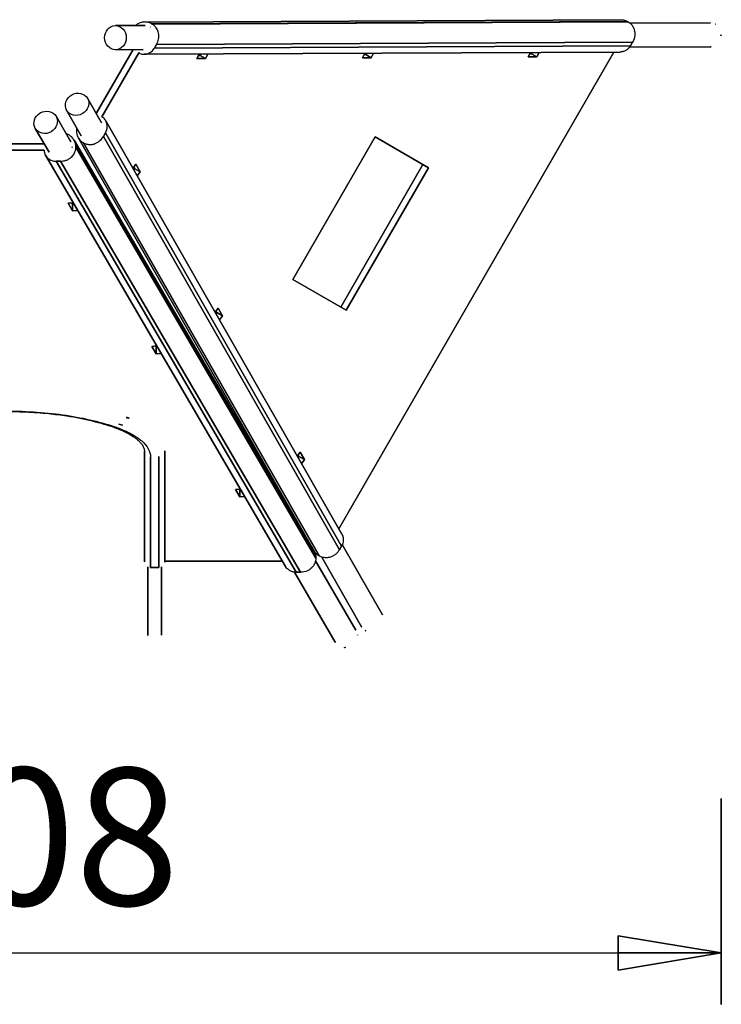
# Model space of a CAD drawing. Units: inches. Extents: x 91 to 118.4, y 123.2 to 173.1.
# Drawn here: x 102.3 to 112.6, y 123.2 to 137.6 of the extents above; entities that cross this region are included whole.
import ezdxf

# ---------------------------------------------------------------- set-up
doc = ezdxf.new("R2010")
doc.units = ezdxf.units.IN
doc.header["$MEASUREMENT"] = 0
doc.layers.add('Ebene 1', color=7, linetype='Continuous')

# ---------------------------------------------------------------- blocks, each defined once
blk = doc.blocks.new('block 2')
at = {"layer": 'Ebene 1', "true_color": 0x662382}
h = blk.add_hatch(color=197, dxfattribs=at)
edge = h.paths.add_edge_path()
edge.add_spline(control_points=[(112.555, 137.334), (112.555, 137.337), (112.553, 137.339), (112.55, 137.339), (112.547, 137.339), (112.545, 137.337), (112.545, 137.334), (112.545, 137.332), (112.547, 137.329), (112.55, 137.329), (112.553, 137.329), (112.555, 137.332), (112.555, 137.334), (112.555, 137.334), (112.555, 137.334), (112.555, 137.334)], knot_values=[0, 0, 0, 0, 1, 1, 1, 2, 2, 2, 3, 3, 3, 4, 4, 4, 5, 5, 5, 5], degree=3, periodic=1)
h = blk.add_hatch(color=197, dxfattribs=at)
edge = h.paths.add_edge_path()
edge.add_spline(control_points=[(107.077, 128.413), (107.077, 128.416), (107.075, 128.418), (107.072, 128.418), (107.07, 128.418), (107.067, 128.416), (107.067, 128.413), (107.067, 128.41), (107.07, 128.408), (107.072, 128.408), (107.075, 128.408), (107.077, 128.41), (107.077, 128.413), (107.077, 128.413), (107.077, 128.413), (107.077, 128.413)], knot_values=[0, 0, 0, 0, 1, 1, 1, 2, 2, 2, 3, 3, 3, 4, 4, 4, 5, 5, 5, 5], degree=3, periodic=1)
at = {"layer": 'Ebene 1', "color": 179, "lineweight": 25, "true_color": 0x1c1c1b}
for points, knots in [([(111.097, 137.561), (111.097, 137.561), (104.161, 137.527), (104.161, 137.527), (104.161, 137.527), (111.097, 137.561), (111.097, 137.561)], [0, 0, 0, 0, 1, 1, 1, 2, 2, 2, 2]), ([(111.095, 137.561), (111.095, 137.561), (111.095, 137.561), (111.095, 137.561), (111.106, 137.561), (111.116, 137.56), (111.127, 137.558), (111.133, 137.557), (111.14, 137.556), (111.146, 137.554), (111.162, 137.55), (111.177, 137.544), (111.19, 137.536)], [0, 0, 0, 0, 1, 1, 1, 2, 2, 2, 3, 3, 3, 4, 4, 4, 4]), ([(103.732, 137.124), (103.819, 137.125), (103.89, 137.203), (103.889, 137.3), (103.889, 137.396), (103.817, 137.474), (103.73, 137.474), (103.642, 137.473), (103.572, 137.395), (103.572, 137.298), (103.573, 137.202), (103.644, 137.124), (103.732, 137.124), (103.732, 137.124), (103.732, 137.124), (103.732, 137.124)], [0, 0, 0, 0, 1, 1, 1, 2, 2, 2, 3, 3, 3, 4, 4, 4, 5, 5, 5, 5]), ([(104.159, 137.476), (104.159, 137.476), (103.73, 137.474), (103.73, 137.474), (103.73, 137.474), (104.159, 137.476), (104.159, 137.476)], [0, 0, 0, 0, 1, 1, 1, 2, 2, 2, 2]), ([(104.257, 137.502), (104.246, 137.509), (104.234, 137.514), (104.222, 137.518), (104.216, 137.52), (104.209, 137.522), (104.203, 137.523), (104.196, 137.525), (104.189, 137.526), (104.183, 137.526), (104.165, 137.528), (104.147, 137.528), (104.13, 137.525), (104.122, 137.524), (104.115, 137.522), (104.108, 137.52), (104.098, 137.517), (104.087, 137.514), (104.077, 137.509), (104.063, 137.503), (104.05, 137.496), (104.038, 137.487), (104.033, 137.483), (104.028, 137.479), (104.023, 137.475)], [0, 0, 0, 0, 1, 1, 1, 2, 2, 2, 3, 3, 3, 4, 4, 4, 5, 5, 5, 6, 6, 6, 7, 7, 7, 8, 8, 8, 8]), ([(104.159, 137.476), (104.159, 137.476), (104.162, 137.476), (104.162, 137.476), (104.162, 137.476), (104.159, 137.476), (104.159, 137.476)], [0, 0, 0, 0, 1, 1, 1, 2, 2, 2, 2]), ([(104.235, 137.456), (104.235, 137.456), (104.241, 137.452), (104.241, 137.452), (104.241, 137.452), (104.235, 137.456), (104.235, 137.456)], [0, 0, 0, 0, 1, 1, 1, 2, 2, 2, 2]), ([(111.19, 137.536), (111.19, 137.536), (104.257, 137.502), (104.257, 137.502), (104.257, 137.502), (111.19, 137.536), (111.19, 137.536)], [0, 0, 0, 0, 1, 1, 1, 2, 2, 2, 2]), ([(104.257, 137.502), (104.257, 137.502), (104.265, 137.498), (104.265, 137.498), (104.265, 137.498), (104.257, 137.502), (104.257, 137.502)], [0, 0, 0, 0, 1, 1, 1, 2, 2, 2, 2]), ([(104.265, 137.498), (104.265, 137.498), (111.198, 137.531), (111.198, 137.531), (111.198, 137.531), (104.265, 137.498), (104.265, 137.498)], [0, 0, 0, 0, 1, 1, 1, 2, 2, 2, 2]), ([(104.329, 137.201), (104.343, 137.225), (104.352, 137.252), (104.357, 137.279), (104.36, 137.294), (104.361, 137.309), (104.361, 137.323), (104.361, 137.338), (104.36, 137.353), (104.357, 137.367), (104.354, 137.378), (104.351, 137.389), (104.347, 137.399), (104.344, 137.409), (104.339, 137.419), (104.334, 137.428), (104.328, 137.437), (104.323, 137.446), (104.316, 137.454), (104.312, 137.459), (104.307, 137.464), (104.302, 137.469), (104.291, 137.48), (104.278, 137.49), (104.265, 137.498)], [0, 0, 0, 0, 1, 1, 1, 2, 2, 2, 3, 3, 3, 4, 4, 4, 5, 5, 5, 6, 6, 6, 7, 7, 7, 8, 8, 8, 8]), ([(111.19, 137.536), (111.19, 137.536), (111.198, 137.531), (111.198, 137.531), (111.198, 137.531), (111.19, 137.536), (111.19, 137.536)], [0, 0, 0, 0, 1, 1, 1, 2, 2, 2, 2]), ([(111.198, 137.531), (111.209, 137.525), (111.22, 137.518), (111.229, 137.509), (111.234, 137.505), (111.239, 137.5), (111.243, 137.495), (111.248, 137.49), (111.252, 137.485), (111.256, 137.479), (111.266, 137.465), (111.275, 137.449), (111.281, 137.432), (111.284, 137.426), (111.286, 137.419), (111.288, 137.412), (111.291, 137.401), (111.293, 137.39), (111.294, 137.379), (111.295, 137.364), (111.295, 137.349), (111.294, 137.335), (111.291, 137.3), (111.28, 137.265), (111.262, 137.235)], [0, 0, 0, 0, 1, 1, 1, 2, 2, 2, 3, 3, 3, 4, 4, 4, 5, 5, 5, 6, 6, 6, 7, 7, 7, 8, 8, 8, 8]), ([(112.396, 137.516), (112.396, 137.516), (111.228, 137.51), (111.228, 137.51), (111.228, 137.51), (112.396, 137.516), (112.396, 137.516)], [0, 0, 0, 0, 1, 1, 1, 2, 2, 2, 2]), ([(112.47, 137.496), (112.47, 137.496), (112.468, 137.497), (112.468, 137.497), (112.468, 137.497), (112.47, 137.496), (112.47, 137.496)], [0, 0, 0, 0, 1, 1, 1, 2, 2, 2, 2]), ([(112.555, 137.334), (112.555, 137.337), (112.553, 137.339), (112.55, 137.339), (112.547, 137.339), (112.545, 137.337), (112.545, 137.334), (112.545, 137.332), (112.547, 137.329), (112.55, 137.329), (112.553, 137.329), (112.555, 137.332), (112.555, 137.334), (112.555, 137.334), (112.555, 137.334), (112.555, 137.334)], [0, 0, 0, 0, 1, 1, 1, 2, 2, 2, 3, 3, 3, 4, 4, 4, 5, 5, 5, 5]), ([(103.732, 137.124), (103.732, 137.124), (104.132, 137.126), (104.132, 137.126), (104.132, 137.126), (103.732, 137.124), (103.732, 137.124)], [0, 0, 0, 0, 1, 1, 1, 2, 2, 2, 2]), ([(103.99, 137.125), (103.99, 137.125), (103.989, 137.125), (103.989, 137.125), (103.989, 137.125), (103.99, 137.125), (103.99, 137.125)], [0, 0, 0, 0, 1, 1, 1, 2, 2, 2, 2]), ([(104.075, 137.076), (104.083, 137.071), (104.092, 137.067), (104.101, 137.064), (104.116, 137.059), (104.132, 137.057), (104.148, 137.057), (104.153, 137.057), (104.159, 137.057), (104.164, 137.058), (104.176, 137.059), (104.187, 137.061), (104.198, 137.065), (104.203, 137.067), (104.208, 137.069), (104.214, 137.071), (104.224, 137.076), (104.234, 137.081), (104.243, 137.088), (104.248, 137.091), (104.252, 137.095), (104.257, 137.098), (104.273, 137.112), (104.287, 137.129), (104.298, 137.148)], [0, 0, 0, 0, 1, 1, 1, 2, 2, 2, 3, 3, 3, 4, 4, 4, 5, 5, 5, 6, 6, 6, 7, 7, 7, 8, 8, 8, 8]), ([(104.298, 137.148), (104.298, 137.148), (104.329, 137.201), (104.329, 137.201), (104.329, 137.201), (104.298, 137.148), (104.298, 137.148)], [0, 0, 0, 0, 1, 1, 1, 2, 2, 2, 2]), ([(104.298, 137.148), (104.298, 137.148), (111.232, 137.181), (111.232, 137.181), (111.232, 137.181), (104.298, 137.148), (104.298, 137.148)], [0, 0, 0, 0, 1, 1, 1, 2, 2, 2, 2]), ([(111.262, 137.235), (111.262, 137.235), (104.329, 137.201), (104.329, 137.201), (104.329, 137.201), (111.262, 137.235), (111.262, 137.235)], [0, 0, 0, 0, 1, 1, 1, 2, 2, 2, 2]), ([(111.232, 137.181), (111.226, 137.172), (111.22, 137.164), (111.214, 137.156), (111.203, 137.143), (111.191, 137.131), (111.177, 137.122), (111.172, 137.118), (111.168, 137.115), (111.163, 137.112), (111.153, 137.107), (111.142, 137.102), (111.131, 137.098), (111.126, 137.097), (111.12, 137.095), (111.115, 137.094), (111.104, 137.092), (111.093, 137.09), (111.082, 137.09)], [0, 0, 0, 0, 1, 1, 1, 2, 2, 2, 3, 3, 3, 4, 4, 4, 5, 5, 5, 6, 6, 6, 6]), ([(111.217, 137.16), (111.217, 137.16), (112.397, 137.166), (112.397, 137.166), (112.397, 137.166), (111.217, 137.16), (111.217, 137.16)], [0, 0, 0, 0, 1, 1, 1, 2, 2, 2, 2]), ([(111.262, 137.235), (111.262, 137.235), (111.232, 137.181), (111.232, 137.181), (111.232, 137.181), (111.262, 137.235), (111.262, 137.235)], [0, 0, 0, 0, 1, 1, 1, 2, 2, 2, 2]), ([(112.397, 137.166), (112.397, 137.166), (112.406, 137.166), (112.406, 137.166), (112.406, 137.166), (112.397, 137.166), (112.397, 137.166)], [0, 0, 0, 0, 1, 1, 1, 2, 2, 2, 2]), ([(103.452, 136.192), (103.452, 136.192), (103.99, 137.125), (103.99, 137.125), (103.99, 137.125), (103.452, 136.192), (103.452, 136.192)], [0, 0, 0, 0, 1, 1, 1, 2, 2, 2, 2]), ([(104.071, 137.079), (104.071, 137.079), (103.532, 136.145), (103.532, 136.145), (103.532, 136.145), (104.071, 137.079), (104.071, 137.079)], [0, 0, 0, 0, 1, 1, 1, 2, 2, 2, 2]), ([(104.075, 137.076), (104.075, 137.076), (104.071, 137.079), (104.071, 137.079), (104.071, 137.079), (104.075, 137.076), (104.075, 137.076)], [0, 0, 0, 0, 1, 1, 1, 2, 2, 2, 2]), ([(104.147, 137.057), (104.147, 137.057), (111.082, 137.09), (111.082, 137.09), (111.082, 137.09), (104.147, 137.057), (104.147, 137.057)], [0, 0, 0, 0, 1, 1, 1, 2, 2, 2, 2]), ([(104.917, 136.994), (104.917, 136.994), (104.949, 137.061), (104.949, 137.061), (104.949, 137.061), (104.917, 136.994), (104.917, 136.994)], [0, 0, 0, 0, 1, 1, 1, 2, 2, 2, 2]), ([(105.044, 136.995), (105.044, 136.995), (104.917, 136.994), (104.917, 136.994), (104.917, 136.994), (105.044, 136.995), (105.044, 136.995)], [0, 0, 0, 0, 1, 1, 1, 2, 2, 2, 2]), ([(104.939, 137.041), (104.939, 137.041), (104.964, 137.041), (104.964, 137.041), (104.964, 137.041), (104.939, 137.041), (104.939, 137.041)], [0, 0, 0, 0, 1, 1, 1, 2, 2, 2, 2]), ([(104.964, 137.041), (104.964, 137.041), (104.973, 137.061), (104.973, 137.061), (104.973, 137.061), (104.964, 137.041), (104.964, 137.041)], [0, 0, 0, 0, 1, 1, 1, 2, 2, 2, 2]), ([(104.964, 137.041), (104.964, 137.041), (105.044, 136.995), (105.044, 136.995), (105.044, 136.995), (104.964, 137.041), (104.964, 137.041)], [0, 0, 0, 0, 1, 1, 1, 2, 2, 2, 2]), ([(105.076, 137.061), (105.076, 137.061), (105.044, 136.995), (105.044, 136.995), (105.044, 136.995), (105.076, 137.061), (105.076, 137.061)], [0, 0, 0, 0, 1, 1, 1, 2, 2, 2, 2]), ([(106.983, 130.146), (106.983, 130.146), (110.992, 137.09), (110.992, 137.09), (110.992, 137.09), (106.983, 130.146), (106.983, 130.146)], [0, 0, 0, 0, 1, 1, 1, 2, 2, 2, 2]), ([(107.33, 137.006), (107.33, 137.006), (107.362, 137.072), (107.362, 137.072), (107.362, 137.072), (107.33, 137.006), (107.33, 137.006)], [0, 0, 0, 0, 1, 1, 1, 2, 2, 2, 2]), ([(107.457, 137.007), (107.457, 137.007), (107.33, 137.006), (107.33, 137.006), (107.33, 137.006), (107.457, 137.007), (107.457, 137.007)], [0, 0, 0, 0, 1, 1, 1, 2, 2, 2, 2]), ([(107.352, 137.053), (107.352, 137.053), (107.377, 137.053), (107.377, 137.053), (107.377, 137.053), (107.352, 137.053), (107.352, 137.053)], [0, 0, 0, 0, 1, 1, 1, 2, 2, 2, 2]), ([(107.377, 137.053), (107.377, 137.053), (107.386, 137.073), (107.386, 137.073), (107.386, 137.073), (107.377, 137.053), (107.377, 137.053)], [0, 0, 0, 0, 1, 1, 1, 2, 2, 2, 2]), ([(107.377, 137.053), (107.377, 137.053), (107.457, 137.007), (107.457, 137.007), (107.457, 137.007), (107.377, 137.053), (107.377, 137.053)], [0, 0, 0, 0, 1, 1, 1, 2, 2, 2, 2]), ([(107.489, 137.073), (107.489, 137.073), (107.457, 137.007), (107.457, 137.007), (107.457, 137.007), (107.489, 137.073), (107.489, 137.073)], [0, 0, 0, 0, 1, 1, 1, 2, 2, 2, 2]), ([(109.743, 137.018), (109.743, 137.018), (109.775, 137.084), (109.775, 137.084), (109.775, 137.084), (109.743, 137.018), (109.743, 137.018)], [0, 0, 0, 0, 1, 1, 1, 2, 2, 2, 2]), ([(109.87, 137.018), (109.87, 137.018), (109.743, 137.018), (109.743, 137.018), (109.743, 137.018), (109.87, 137.018), (109.87, 137.018)], [0, 0, 0, 0, 1, 1, 1, 2, 2, 2, 2]), ([(109.765, 137.064), (109.765, 137.064), (109.79, 137.065), (109.79, 137.065), (109.79, 137.065), (109.765, 137.064), (109.765, 137.064)], [0, 0, 0, 0, 1, 1, 1, 2, 2, 2, 2]), ([(109.79, 137.065), (109.79, 137.065), (109.799, 137.084), (109.799, 137.084), (109.799, 137.084), (109.79, 137.065), (109.79, 137.065)], [0, 0, 0, 0, 1, 1, 1, 2, 2, 2, 2]), ([(109.79, 137.065), (109.79, 137.065), (109.87, 137.018), (109.87, 137.018), (109.87, 137.018), (109.79, 137.065), (109.79, 137.065)], [0, 0, 0, 0, 1, 1, 1, 2, 2, 2, 2]), ([(109.902, 137.085), (109.902, 137.085), (109.87, 137.018), (109.87, 137.018), (109.87, 137.018), (109.902, 137.085), (109.902, 137.085)], [0, 0, 0, 0, 1, 1, 1, 2, 2, 2, 2]), ([(103.323, 136.416), (103.279, 136.492), (103.176, 136.515), (103.093, 136.467), (103.009, 136.419), (102.976, 136.319), (103.019, 136.243), (103.063, 136.167), (103.166, 136.144), (103.25, 136.192), (103.333, 136.24), (103.366, 136.34), (103.323, 136.416), (103.323, 136.416), (103.323, 136.416), (103.323, 136.416)], [0, 0, 0, 0, 1, 1, 1, 2, 2, 2, 3, 3, 3, 4, 4, 4, 5, 5, 5, 5]), ([(103.521, 136.068), (103.521, 136.068), (103.323, 136.416), (103.323, 136.416), (103.323, 136.416), (103.521, 136.068), (103.521, 136.068)], [0, 0, 0, 0, 1, 1, 1, 2, 2, 2, 2]), ([(102.865, 136.154), (102.821, 136.229), (102.718, 136.251), (102.634, 136.202), (102.551, 136.154), (102.519, 136.053), (102.563, 135.978), (102.607, 135.902), (102.711, 135.88), (102.794, 135.929), (102.877, 135.978), (102.909, 136.078), (102.865, 136.154), (102.865, 136.154), (102.865, 136.154), (102.865, 136.154)], [0, 0, 0, 0, 1, 1, 1, 2, 2, 2, 3, 3, 3, 4, 4, 4, 5, 5, 5, 5]), ([(103.081, 135.783), (103.081, 135.783), (102.865, 136.154), (102.865, 136.154), (102.865, 136.154), (103.081, 135.783), (103.081, 135.783)], [0, 0, 0, 0, 1, 1, 1, 2, 2, 2, 2]), ([(103.019, 136.243), (103.019, 136.243), (103.232, 135.87), (103.232, 135.87), (103.232, 135.87), (103.019, 136.243), (103.019, 136.243)], [0, 0, 0, 0, 1, 1, 1, 2, 2, 2, 2]), ([(103.451, 136.192), (103.451, 136.192), (103.452, 136.192), (103.452, 136.192), (103.452, 136.192), (103.451, 136.192), (103.451, 136.192)], [0, 0, 0, 0, 1, 1, 1, 2, 2, 2, 2]), ([(103.532, 136.145), (103.532, 136.145), (103.536, 136.143), (103.536, 136.143), (103.536, 136.143), (103.532, 136.145), (103.532, 136.145)], [0, 0, 0, 0, 1, 1, 1, 2, 2, 2, 2]), ([(103.585, 135.914), (103.591, 135.923), (103.595, 135.933), (103.599, 135.942), (103.605, 135.958), (103.609, 135.975), (103.61, 135.991), (103.611, 135.997), (103.611, 136.003), (103.611, 136.008), (103.611, 136.02), (103.609, 136.031), (103.607, 136.042), (103.606, 136.048), (103.605, 136.053), (103.603, 136.059), (103.599, 136.07), (103.595, 136.08), (103.589, 136.089), (103.587, 136.094), (103.584, 136.099), (103.581, 136.103), (103.569, 136.119), (103.553, 136.133), (103.536, 136.143)], [0, 0, 0, 0, 1, 1, 1, 2, 2, 2, 3, 3, 3, 4, 4, 4, 5, 5, 5, 6, 6, 6, 7, 7, 7, 8, 8, 8, 8]), ([(102.563, 135.978), (102.563, 135.978), (102.765, 135.632), (102.765, 135.632), (102.765, 135.632), (102.563, 135.978), (102.563, 135.978)], [0, 0, 0, 0, 1, 1, 1, 2, 2, 2, 2]), ([(103.165, 135.989), (103.162, 135.975), (103.161, 135.961), (103.161, 135.947), (103.161, 135.932), (103.163, 135.917), (103.166, 135.903), (103.168, 135.892), (103.171, 135.882), (103.175, 135.871), (103.179, 135.861), (103.183, 135.851), (103.189, 135.842), (103.194, 135.833), (103.2, 135.824), (103.206, 135.816), (103.211, 135.811), (103.215, 135.806), (103.22, 135.801), (103.231, 135.79), (103.244, 135.78), (103.258, 135.772)], [0, 0, 0, 0, 1, 1, 1, 2, 2, 2, 3, 3, 3, 4, 4, 4, 5, 5, 5, 6, 6, 6, 7, 7, 7, 7]), ([(103.521, 136.068), (103.521, 136.068), (103.526, 136.06), (103.526, 136.06), (103.526, 136.06), (103.521, 136.068), (103.521, 136.068)], [0, 0, 0, 0, 1, 1, 1, 2, 2, 2, 2]), ([(107.027, 130.067), (107.027, 130.067), (103.589, 136.09), (103.589, 136.09), (103.589, 136.09), (107.027, 130.067), (107.027, 130.067)], [0, 0, 0, 0, 1, 1, 1, 2, 2, 2, 2]), ([(103.153, 135.712), (103.153, 135.725), (103.152, 135.737), (103.149, 135.75), (103.148, 135.756), (103.146, 135.763), (103.144, 135.769), (103.142, 135.775), (103.14, 135.782), (103.137, 135.788), (103.13, 135.804), (103.12, 135.819), (103.109, 135.833), (103.104, 135.839), (103.1, 135.844), (103.094, 135.85), (103.087, 135.857), (103.078, 135.864), (103.069, 135.871), (103.057, 135.88), (103.044, 135.887), (103.031, 135.893), (103.025, 135.896), (103.019, 135.899), (103.013, 135.901)], [0, 0, 0, 0, 1, 1, 1, 2, 2, 2, 3, 3, 3, 4, 4, 4, 5, 5, 5, 6, 6, 6, 7, 7, 7, 8, 8, 8, 8]), ([(103.188, 135.843), (103.188, 135.843), (106.627, 129.819), (106.627, 129.819), (106.627, 129.819), (103.188, 135.843), (103.188, 135.843)], [0, 0, 0, 0, 1, 1, 1, 2, 2, 2, 2]), ([(103.266, 135.768), (103.277, 135.762), (103.288, 135.756), (103.3, 135.752), (103.307, 135.75), (103.313, 135.749), (103.32, 135.747), (103.326, 135.746), (103.333, 135.745), (103.34, 135.744), (103.357, 135.742), (103.375, 135.743), (103.393, 135.745), (103.4, 135.747), (103.407, 135.748), (103.414, 135.75), (103.425, 135.753), (103.435, 135.757), (103.446, 135.761), (103.459, 135.767), (103.472, 135.775), (103.484, 135.783), (103.513, 135.803), (103.537, 135.83), (103.555, 135.861)], [0, 0, 0, 0, 1, 1, 1, 2, 2, 2, 3, 3, 3, 4, 4, 4, 5, 5, 5, 6, 6, 6, 7, 7, 7, 8, 8, 8, 8]), ([(103.555, 135.861), (103.555, 135.861), (103.585, 135.914), (103.585, 135.914), (103.585, 135.914), (103.555, 135.861), (103.555, 135.861)], [0, 0, 0, 0, 1, 1, 1, 2, 2, 2, 2]), ([(103.555, 135.861), (103.555, 135.861), (106.993, 129.839), (106.993, 129.839), (106.993, 129.839), (103.555, 135.861), (103.555, 135.861)], [0, 0, 0, 0, 1, 1, 1, 2, 2, 2, 2]), ([(107.023, 129.892), (107.023, 129.892), (103.585, 135.914), (103.585, 135.914), (103.585, 135.914), (107.023, 129.892), (107.023, 129.892)], [0, 0, 0, 0, 1, 1, 1, 2, 2, 2, 2]), ([(106.313, 133.778), (106.313, 133.778), (107.512, 135.854), (107.512, 135.854), (107.512, 135.854), (106.313, 133.778), (106.313, 133.778)], [0, 0, 0, 0, 1, 1, 1, 2, 2, 2, 2]), ([(107.512, 135.854), (107.512, 135.854), (108.29, 135.404), (108.29, 135.404), (108.29, 135.404), (107.512, 135.854), (107.512, 135.854)], [0, 0, 0, 0, 1, 1, 1, 2, 2, 2, 2]), ([(101.616, 135.754), (101.616, 135.754), (102.693, 135.754), (102.693, 135.754), (102.693, 135.754), (101.616, 135.754), (101.616, 135.754)], [0, 0, 0, 0, 1, 1, 1, 2, 2, 2, 2]), ([(102.693, 135.754), (102.693, 135.754), (102.693, 135.755), (102.693, 135.755), (102.693, 135.755), (102.693, 135.754), (102.693, 135.754)], [0, 0, 0, 0, 1, 1, 1, 2, 2, 2, 2]), ([(102.928, 135.499), (102.956, 135.499), (102.984, 135.504), (103.01, 135.513), (103.024, 135.518), (103.038, 135.524), (103.05, 135.532), (103.063, 135.539), (103.075, 135.548), (103.086, 135.558), (103.095, 135.565), (103.102, 135.573), (103.109, 135.582), (103.116, 135.59), (103.122, 135.599), (103.127, 135.608), (103.133, 135.617), (103.137, 135.627), (103.141, 135.636), (103.143, 135.643), (103.145, 135.649), (103.147, 135.656), (103.151, 135.671), (103.153, 135.687), (103.153, 135.703)], [0, 0, 0, 0, 1, 1, 1, 2, 2, 2, 3, 3, 3, 4, 4, 4, 5, 5, 5, 6, 6, 6, 7, 7, 7, 8, 8, 8, 8]), ([(103.081, 135.783), (103.081, 135.783), (103.083, 135.781), (103.083, 135.781), (103.083, 135.781), (103.081, 135.783), (103.081, 135.783)], [0, 0, 0, 0, 1, 1, 1, 2, 2, 2, 2]), ([(103.102, 135.707), (103.102, 135.707), (103.102, 135.7), (103.102, 135.7), (103.102, 135.7), (103.102, 135.707), (103.102, 135.707)], [0, 0, 0, 0, 1, 1, 1, 2, 2, 2, 2]), ([(106.624, 129.817), (106.624, 129.817), (103.127, 135.807), (103.127, 135.807), (103.127, 135.807), (106.624, 129.817), (106.624, 129.817)], [0, 0, 0, 0, 1, 1, 1, 2, 2, 2, 2]), ([(103.153, 135.712), (103.153, 135.712), (103.153, 135.703), (103.153, 135.703), (103.153, 135.703), (103.153, 135.712), (103.153, 135.712)], [0, 0, 0, 0, 1, 1, 1, 2, 2, 2, 2]), ([(106.649, 129.724), (106.649, 129.724), (103.153, 135.712), (103.153, 135.712), (103.153, 135.712), (106.649, 129.724), (106.649, 129.724)], [0, 0, 0, 0, 1, 1, 1, 2, 2, 2, 2]), ([(103.153, 135.703), (103.153, 135.703), (106.649, 129.715), (106.649, 129.715), (106.649, 129.715), (103.153, 135.703), (103.153, 135.703)], [0, 0, 0, 0, 1, 1, 1, 2, 2, 2, 2]), ([(103.258, 135.772), (103.258, 135.772), (103.266, 135.768), (103.266, 135.768), (103.266, 135.768), (103.258, 135.772), (103.258, 135.772)], [0, 0, 0, 0, 1, 1, 1, 2, 2, 2, 2]), ([(103.258, 135.772), (103.258, 135.772), (106.696, 129.751), (106.696, 129.751), (106.696, 129.751), (103.258, 135.772), (103.258, 135.772)], [0, 0, 0, 0, 1, 1, 1, 2, 2, 2, 2]), ([(106.704, 129.746), (106.704, 129.746), (103.266, 135.768), (103.266, 135.768), (103.266, 135.768), (106.704, 129.746), (106.704, 129.746)], [0, 0, 0, 0, 1, 1, 1, 2, 2, 2, 2]), ([(103.287, 135.814), (103.287, 135.814), (103.285, 135.816), (103.285, 135.816), (103.285, 135.816), (103.287, 135.814), (103.287, 135.814)], [0, 0, 0, 0, 1, 1, 1, 2, 2, 2, 2]), ([(102.693, 135.661), (102.693, 135.661), (101.616, 135.661), (101.616, 135.661), (101.616, 135.661), (102.693, 135.661), (102.693, 135.661)], [0, 0, 0, 0, 1, 1, 1, 2, 2, 2, 2]), ([(102.693, 135.657), (102.693, 135.657), (102.693, 135.661), (102.693, 135.661), (102.693, 135.661), (102.693, 135.657), (102.693, 135.657)], [0, 0, 0, 0, 1, 1, 1, 2, 2, 2, 2]), ([(102.693, 135.657), (102.693, 135.647), (102.694, 135.637), (102.696, 135.627), (102.699, 135.612), (102.705, 135.597), (102.713, 135.583), (102.716, 135.579), (102.719, 135.574), (102.722, 135.57), (102.729, 135.56), (102.736, 135.552), (102.745, 135.544), (102.749, 135.541), (102.754, 135.537), (102.758, 135.534), (102.767, 135.527), (102.777, 135.521), (102.788, 135.516), (102.793, 135.514), (102.798, 135.512), (102.803, 135.51), (102.824, 135.503), (102.845, 135.499), (102.867, 135.499)], [0, 0, 0, 0, 1, 1, 1, 2, 2, 2, 3, 3, 3, 4, 4, 4, 5, 5, 5, 6, 6, 6, 7, 7, 7, 8, 8, 8, 8]), ([(102.712, 135.585), (102.712, 135.585), (106.209, 129.595), (106.209, 129.595), (106.209, 129.595), (102.712, 135.585), (102.712, 135.585)], [0, 0, 0, 0, 1, 1, 1, 2, 2, 2, 2]), ([(102.867, 135.499), (102.867, 135.499), (102.928, 135.499), (102.928, 135.499), (102.928, 135.499), (102.867, 135.499), (102.867, 135.499)], [0, 0, 0, 0, 1, 1, 1, 2, 2, 2, 2]), ([(102.867, 135.499), (102.867, 135.499), (106.363, 129.511), (106.363, 129.511), (106.363, 129.511), (102.867, 135.499), (102.867, 135.499)], [0, 0, 0, 0, 1, 1, 1, 2, 2, 2, 2]), ([(106.424, 129.511), (106.424, 129.511), (102.928, 135.499), (102.928, 135.499), (102.928, 135.499), (106.424, 129.511), (106.424, 129.511)], [0, 0, 0, 0, 1, 1, 1, 2, 2, 2, 2]), ([(103.986, 135.394), (103.986, 135.394), (104.028, 135.454), (104.028, 135.454), (104.028, 135.454), (103.986, 135.394), (103.986, 135.394)], [0, 0, 0, 0, 1, 1, 1, 2, 2, 2, 2]), ([(104.011, 135.39), (104.011, 135.39), (103.999, 135.412), (103.999, 135.412), (103.999, 135.412), (104.011, 135.39), (104.011, 135.39)], [0, 0, 0, 0, 1, 1, 1, 2, 2, 2, 2]), ([(104.028, 135.454), (104.028, 135.454), (104.091, 135.344), (104.091, 135.344), (104.091, 135.344), (104.028, 135.454), (104.028, 135.454)], [0, 0, 0, 0, 1, 1, 1, 2, 2, 2, 2]), ([(107.011, 133.375), (107.011, 133.375), (108.21, 135.451), (108.21, 135.451), (108.21, 135.451), (107.011, 133.375), (107.011, 133.375)], [0, 0, 0, 0, 1, 1, 1, 2, 2, 2, 2]), ([(108.29, 135.404), (108.29, 135.404), (107.091, 133.329), (107.091, 133.329), (107.091, 133.329), (108.29, 135.404), (108.29, 135.404)], [0, 0, 0, 0, 1, 1, 1, 2, 2, 2, 2]), ([(103.999, 135.373), (103.999, 135.373), (104.011, 135.39), (104.011, 135.39), (104.011, 135.39), (103.999, 135.373), (103.999, 135.373)], [0, 0, 0, 0, 1, 1, 1, 2, 2, 2, 2]), ([(104.011, 135.39), (104.011, 135.39), (104.091, 135.344), (104.091, 135.344), (104.091, 135.344), (104.011, 135.39), (104.011, 135.39)], [0, 0, 0, 0, 1, 1, 1, 2, 2, 2, 2]), ([(104.091, 135.344), (104.091, 135.344), (104.049, 135.284), (104.049, 135.284), (104.049, 135.284), (104.091, 135.344), (104.091, 135.344)], [0, 0, 0, 0, 1, 1, 1, 2, 2, 2, 2]), ([(103.043, 134.886), (103.043, 134.886), (103.117, 134.892), (103.117, 134.892), (103.117, 134.892), (103.043, 134.886), (103.043, 134.886)], [0, 0, 0, 0, 1, 1, 1, 2, 2, 2, 2]), ([(103.107, 134.776), (103.107, 134.776), (103.043, 134.886), (103.043, 134.886), (103.043, 134.886), (103.107, 134.776), (103.107, 134.776)], [0, 0, 0, 0, 1, 1, 1, 2, 2, 2, 2]), ([(103.095, 134.89), (103.095, 134.89), (103.107, 134.869), (103.107, 134.869), (103.107, 134.869), (103.095, 134.89), (103.095, 134.89)], [0, 0, 0, 0, 1, 1, 1, 2, 2, 2, 2]), ([(103.107, 134.869), (103.107, 134.869), (103.129, 134.871), (103.129, 134.871), (103.129, 134.871), (103.107, 134.869), (103.107, 134.869)], [0, 0, 0, 0, 1, 1, 1, 2, 2, 2, 2]), ([(103.107, 134.869), (103.107, 134.869), (103.107, 134.776), (103.107, 134.776), (103.107, 134.776), (103.107, 134.869), (103.107, 134.869)], [0, 0, 0, 0, 1, 1, 1, 2, 2, 2, 2]), ([(103.181, 134.782), (103.181, 134.782), (103.107, 134.776), (103.107, 134.776), (103.107, 134.776), (103.181, 134.782), (103.181, 134.782)], [0, 0, 0, 0, 1, 1, 1, 2, 2, 2, 2]), ([(107.091, 133.329), (107.091, 133.329), (106.313, 133.778), (106.313, 133.778), (106.313, 133.778), (107.091, 133.329), (107.091, 133.329)], [0, 0, 0, 0, 1, 1, 1, 2, 2, 2, 2]), ([(105.225, 133.359), (105.225, 133.359), (105.183, 133.298), (105.183, 133.298), (105.183, 133.298), (105.225, 133.359), (105.225, 133.359)], [0, 0, 0, 0, 1, 1, 1, 2, 2, 2, 2]), ([(105.195, 133.316), (105.195, 133.316), (105.207, 133.295), (105.207, 133.295), (105.207, 133.295), (105.195, 133.316), (105.195, 133.316)], [0, 0, 0, 0, 1, 1, 1, 2, 2, 2, 2]), ([(105.195, 133.277), (105.195, 133.277), (105.207, 133.295), (105.207, 133.295), (105.207, 133.295), (105.195, 133.277), (105.195, 133.277)], [0, 0, 0, 0, 1, 1, 1, 2, 2, 2, 2]), ([(105.207, 133.295), (105.207, 133.295), (105.288, 133.249), (105.288, 133.249), (105.288, 133.249), (105.207, 133.295), (105.207, 133.295)], [0, 0, 0, 0, 1, 1, 1, 2, 2, 2, 2]), ([(105.288, 133.249), (105.288, 133.249), (105.225, 133.359), (105.225, 133.359), (105.225, 133.359), (105.288, 133.249), (105.288, 133.249)], [0, 0, 0, 0, 1, 1, 1, 2, 2, 2, 2]), ([(105.288, 133.249), (105.288, 133.249), (105.246, 133.188), (105.246, 133.188), (105.246, 133.188), (105.288, 133.249), (105.288, 133.249)], [0, 0, 0, 0, 1, 1, 1, 2, 2, 2, 2]), ([(104.26, 132.802), (104.26, 132.802), (104.333, 132.808), (104.333, 132.808), (104.333, 132.808), (104.26, 132.802), (104.26, 132.802)], [0, 0, 0, 0, 1, 1, 1, 2, 2, 2, 2]), ([(104.324, 132.692), (104.324, 132.692), (104.26, 132.802), (104.26, 132.802), (104.26, 132.802), (104.324, 132.692), (104.324, 132.692)], [0, 0, 0, 0, 1, 1, 1, 2, 2, 2, 2]), ([(104.312, 132.806), (104.312, 132.806), (104.324, 132.785), (104.324, 132.785), (104.324, 132.785), (104.312, 132.806), (104.312, 132.806)], [0, 0, 0, 0, 1, 1, 1, 2, 2, 2, 2]), ([(104.324, 132.785), (104.324, 132.785), (104.346, 132.787), (104.346, 132.787), (104.346, 132.787), (104.324, 132.785), (104.324, 132.785)], [0, 0, 0, 0, 1, 1, 1, 2, 2, 2, 2]), ([(104.324, 132.785), (104.324, 132.785), (104.324, 132.692), (104.324, 132.692), (104.324, 132.692), (104.324, 132.785), (104.324, 132.785)], [0, 0, 0, 0, 1, 1, 1, 2, 2, 2, 2]), ([(104.397, 132.698), (104.397, 132.698), (104.324, 132.692), (104.324, 132.692), (104.324, 132.692), (104.397, 132.698), (104.397, 132.698)], [0, 0, 0, 0, 1, 1, 1, 2, 2, 2, 2]), ([(100.56, 131.621), (100.666, 131.659), (100.782, 131.693), (100.905, 131.722), (101.029, 131.752), (101.16, 131.777), (101.296, 131.798), (101.432, 131.818), (101.573, 131.834), (101.717, 131.844), (101.861, 131.854), (102.008, 131.86), (102.154, 131.86), (102.301, 131.86), (102.448, 131.854), (102.592, 131.844), (102.736, 131.834), (102.877, 131.818), (103.013, 131.798), (103.149, 131.777), (103.28, 131.752), (103.404, 131.722), (103.527, 131.693), (103.643, 131.659), (103.749, 131.621)], [0, 0, 0, 0, 1, 1, 1, 2, 2, 2, 3, 3, 3, 4, 4, 4, 5, 5, 5, 6, 6, 6, 7, 7, 7, 8, 8, 8, 8]), ([(100.59, 131.619), (100.59, 131.619), (100.59, 131.619), (100.59, 131.62), (100.59, 131.62), (100.59, 131.62), (100.59, 131.62), (100.591, 131.62), (100.591, 131.62), (100.591, 131.62), (100.591, 131.62), (100.591, 131.62), (100.591, 131.62), (100.591, 131.62), (100.591, 131.62), (100.591, 131.62), (100.592, 131.62), (100.592, 131.62), (100.592, 131.62), (100.592, 131.62), (100.592, 131.62), (100.592, 131.62), (100.593, 131.62), (100.594, 131.621), (100.594, 131.621), (100.595, 131.621), (100.595, 131.621), (100.596, 131.621), (100.596, 131.621), (100.596, 131.622), (100.597, 131.622), (100.597, 131.622), (100.598, 131.622), (100.599, 131.623), (100.601, 131.623), (100.603, 131.624), (100.605, 131.625), (100.605, 131.625), (100.606, 131.625), (100.607, 131.625), (100.609, 131.626), (100.612, 131.627), (100.614, 131.628), (100.616, 131.629), (100.618, 131.629), (100.621, 131.63), (100.625, 131.632), (100.63, 131.633), (100.634, 131.635), (100.64, 131.637), (100.645, 131.639), (100.651, 131.64), (100.657, 131.642), (100.663, 131.644), (100.668, 131.646), (100.674, 131.648), (100.68, 131.65), (100.686, 131.652), (100.692, 131.654), (100.697, 131.655), (100.703, 131.657), (100.718, 131.662), (100.733, 131.666), (100.748, 131.671), (100.763, 131.675), (100.778, 131.679), (100.793, 131.684), (100.808, 131.688), (100.824, 131.692), (100.84, 131.696), (100.894, 131.711), (100.95, 131.725), (101.008, 131.737), (101.05, 131.746), (101.092, 131.755), (101.135, 131.763), (101.178, 131.771), (101.221, 131.778), (101.266, 131.786), (101.31, 131.793), (101.355, 131.799), (101.4, 131.805), (101.617, 131.834), (101.845, 131.85), (102.075, 131.853), (102.19, 131.854), (102.305, 131.852), (102.42, 131.847), (102.534, 131.842), (102.647, 131.834), (102.758, 131.823), (102.848, 131.813), (102.936, 131.802), (103.023, 131.789), (103.281, 131.749), (103.519, 131.691), (103.719, 131.619)], [0, 0, 0, 0, 1, 1, 1, 2, 2, 2, 3, 3, 3, 4, 4, 4, 5, 5, 5, 6, 6, 6, 7, 7, 7, 8, 8, 8, 9, 9, 9, 10, 10, 10, 11, 11, 11, 12, 12, 12, 13, 13, 13, 14, 14, 14, 15, 15, 15, 16, 16, 16, 17, 17, 17, 18, 18, 18, 19, 19, 19, 20, 20, 20, 21, 21, 21, 22, 22, 22, 23, 23, 23, 24, 24, 24, 25, 25, 25, 26, 26, 26, 27, 27, 27, 28, 28, 28, 29, 29, 29, 30, 30, 30, 31, 31, 31, 32, 32, 32, 32]), ([(103.894, 131.761), (103.894, 131.761), (103.894, 131.77), (103.894, 131.77), (103.894, 131.77), (103.894, 131.761), (103.894, 131.761)], [0, 0, 0, 0, 1, 1, 1, 2, 2, 2, 2]), ([(103.894, 131.77), (103.894, 131.77), (103.932, 131.756), (103.932, 131.756), (103.932, 131.756), (103.894, 131.77), (103.894, 131.77)], [0, 0, 0, 0, 1, 1, 1, 2, 2, 2, 2]), ([(103.894, 131.761), (103.894, 131.761), (103.914, 131.754), (103.914, 131.754), (103.914, 131.754), (103.894, 131.761), (103.894, 131.761)], [0, 0, 0, 0, 1, 1, 1, 2, 2, 2, 2]), ([(103.894, 131.761), (103.894, 131.761), (103.894, 131.757), (103.894, 131.757), (103.894, 131.757), (103.894, 131.761), (103.894, 131.761)], [0, 0, 0, 0, 1, 1, 1, 2, 2, 2, 2]), ([(103.719, 131.619), (103.719, 131.619), (103.719, 131.619), (103.719, 131.619), (103.719, 131.619), (103.719, 131.619), (103.719, 131.619), (103.719, 131.619), (103.719, 131.619), (103.719, 131.619), (103.72, 131.619), (103.72, 131.619), (103.72, 131.619), (103.72, 131.619), (103.72, 131.619), (103.72, 131.619), (103.72, 131.619), (103.721, 131.619), (103.721, 131.619), (103.721, 131.619), (103.721, 131.619), (103.721, 131.619), (103.722, 131.618), (103.723, 131.618), (103.723, 131.618), (103.724, 131.618), (103.724, 131.618), (103.724, 131.617), (103.725, 131.617), (103.725, 131.617), (103.725, 131.617), (103.726, 131.617), (103.727, 131.616), (103.728, 131.616), (103.73, 131.616), (103.731, 131.615), (103.733, 131.614), (103.734, 131.614), (103.735, 131.614), (103.736, 131.613), (103.738, 131.613), (103.74, 131.612), (103.742, 131.611), (103.744, 131.61), (103.746, 131.609), (103.748, 131.609), (103.752, 131.607), (103.757, 131.605), (103.761, 131.604), (103.766, 131.602), (103.771, 131.6), (103.776, 131.598), (103.781, 131.596), (103.786, 131.594), (103.791, 131.592), (103.796, 131.59), (103.801, 131.588), (103.806, 131.585), (103.811, 131.583), (103.816, 131.581), (103.821, 131.579), (103.833, 131.574), (103.845, 131.569), (103.856, 131.563), (103.867, 131.558), (103.878, 131.553), (103.889, 131.547), (103.9, 131.542), (103.911, 131.536), (103.921, 131.531), (103.953, 131.513), (103.982, 131.495), (104.007, 131.477), (104.024, 131.465), (104.04, 131.452), (104.054, 131.44), (104.068, 131.428), (104.081, 131.415), (104.092, 131.403), (104.103, 131.391), (104.112, 131.379), (104.119, 131.368), (104.131, 131.35), (104.139, 131.334), (104.145, 131.318), (104.147, 131.31), (104.149, 131.303), (104.15, 131.295), (104.151, 131.288), (104.152, 131.28), (104.152, 131.273), (104.152, 131.273), (104.152, 131.273), (104.152, 131.273), (104.152, 131.273), (104.152, 131.273), (104.152, 131.273)], [0, 0, 0, 0, 1, 1, 1, 2, 2, 2, 3, 3, 3, 4, 4, 4, 5, 5, 5, 6, 6, 6, 7, 7, 7, 8, 8, 8, 9, 9, 9, 10, 10, 10, 11, 11, 11, 12, 12, 12, 13, 13, 13, 14, 14, 14, 15, 15, 15, 16, 16, 16, 17, 17, 17, 18, 18, 18, 19, 19, 19, 20, 20, 20, 21, 21, 21, 22, 22, 22, 23, 23, 23, 24, 24, 24, 25, 25, 25, 26, 26, 26, 27, 27, 27, 28, 28, 28, 29, 29, 29, 30, 30, 30, 31, 31, 31, 32, 32, 32, 32]), ([(103.749, 131.621), (103.749, 131.621), (103.748, 131.62), (103.748, 131.62), (103.748, 131.62), (103.749, 131.621), (103.749, 131.621)], [0, 0, 0, 0, 1, 1, 1, 2, 2, 2, 2]), ([(103.749, 131.621), (103.827, 131.593), (103.897, 131.562), (103.958, 131.529), (104.019, 131.496), (104.071, 131.461), (104.113, 131.424), (104.156, 131.387), (104.188, 131.349), (104.209, 131.309), (104.231, 131.27), (104.242, 131.23), (104.242, 131.19)], [0, 0, 0, 0, 1, 1, 1, 2, 2, 2, 3, 3, 3, 4, 4, 4, 4]), ([(103.832, 131.653), (103.832, 131.653), (103.782, 131.67), (103.782, 131.67), (103.782, 131.67), (103.832, 131.653), (103.832, 131.653)], [0, 0, 0, 0, 1, 1, 1, 2, 2, 2, 2]), ([(104.152, 129.664), (104.152, 129.664), (104.152, 131.273), (104.152, 131.273), (104.152, 131.273), (104.152, 129.664), (104.152, 129.664)], [0, 0, 0, 0, 1, 1, 1, 2, 2, 2, 2]), ([(104.452, 131.273), (104.452, 131.273), (104.452, 131.282), (104.452, 131.282), (104.452, 131.282), (104.452, 131.273), (104.452, 131.273)], [0, 0, 0, 0, 1, 1, 1, 2, 2, 2, 2]), ([(104.452, 131.273), (104.452, 131.273), (104.452, 129.664), (104.452, 129.664), (104.452, 129.664), (104.452, 131.273), (104.452, 131.273)], [0, 0, 0, 0, 1, 1, 1, 2, 2, 2, 2]), ([(104.452, 131.273), (104.452, 131.273), (104.452, 131.269), (104.452, 131.269), (104.452, 131.269), (104.452, 131.273), (104.452, 131.273)], [0, 0, 0, 0, 1, 1, 1, 2, 2, 2, 2]), ([(106.421, 131.263), (106.421, 131.263), (106.379, 131.203), (106.379, 131.203), (106.379, 131.203), (106.421, 131.263), (106.421, 131.263)], [0, 0, 0, 0, 1, 1, 1, 2, 2, 2, 2]), ([(106.484, 131.153), (106.484, 131.153), (106.421, 131.263), (106.421, 131.263), (106.421, 131.263), (106.484, 131.153), (106.484, 131.153)], [0, 0, 0, 0, 1, 1, 1, 2, 2, 2, 2]), ([(104.242, 131.19), (104.242, 131.19), (104.238, 131.19), (104.238, 131.19), (104.238, 131.19), (104.242, 131.19), (104.242, 131.19)], [0, 0, 0, 0, 1, 1, 1, 2, 2, 2, 2]), ([(104.242, 131.19), (104.242, 131.19), (104.242, 129.581), (104.242, 129.581), (104.242, 129.581), (104.242, 131.19), (104.242, 131.19)], [0, 0, 0, 0, 1, 1, 1, 2, 2, 2, 2]), ([(104.362, 131.19), (104.362, 131.19), (104.362, 131.2), (104.362, 131.2), (104.362, 131.2), (104.362, 131.19), (104.362, 131.19)], [0, 0, 0, 0, 1, 1, 1, 2, 2, 2, 2]), ([(104.362, 129.581), (104.362, 129.581), (104.362, 131.19), (104.362, 131.19), (104.362, 131.19), (104.362, 129.581), (104.362, 129.581)], [0, 0, 0, 0, 1, 1, 1, 2, 2, 2, 2]), ([(106.404, 131.199), (106.404, 131.199), (106.391, 131.181), (106.391, 131.181), (106.391, 131.181), (106.404, 131.199), (106.404, 131.199)], [0, 0, 0, 0, 1, 1, 1, 2, 2, 2, 2]), ([(106.392, 131.221), (106.392, 131.221), (106.404, 131.199), (106.404, 131.199), (106.404, 131.199), (106.392, 131.221), (106.392, 131.221)], [0, 0, 0, 0, 1, 1, 1, 2, 2, 2, 2]), ([(106.404, 131.199), (106.404, 131.199), (106.484, 131.153), (106.484, 131.153), (106.484, 131.153), (106.404, 131.199), (106.404, 131.199)], [0, 0, 0, 0, 1, 1, 1, 2, 2, 2, 2]), ([(106.442, 131.093), (106.442, 131.093), (106.484, 131.153), (106.484, 131.153), (106.484, 131.153), (106.442, 131.093), (106.442, 131.093)], [0, 0, 0, 0, 1, 1, 1, 2, 2, 2, 2]), ([(105.477, 130.718), (105.477, 130.718), (105.55, 130.724), (105.55, 130.724), (105.55, 130.724), (105.477, 130.718), (105.477, 130.718)], [0, 0, 0, 0, 1, 1, 1, 2, 2, 2, 2]), ([(105.541, 130.608), (105.541, 130.608), (105.477, 130.718), (105.477, 130.718), (105.477, 130.718), (105.541, 130.608), (105.541, 130.608)], [0, 0, 0, 0, 1, 1, 1, 2, 2, 2, 2]), ([(105.528, 130.722), (105.528, 130.722), (105.541, 130.701), (105.541, 130.701), (105.541, 130.701), (105.528, 130.722), (105.528, 130.722)], [0, 0, 0, 0, 1, 1, 1, 2, 2, 2, 2]), ([(105.541, 130.701), (105.541, 130.701), (105.562, 130.703), (105.562, 130.703), (105.562, 130.703), (105.541, 130.701), (105.541, 130.701)], [0, 0, 0, 0, 1, 1, 1, 2, 2, 2, 2]), ([(105.541, 130.701), (105.541, 130.701), (105.541, 130.608), (105.541, 130.608), (105.541, 130.608), (105.541, 130.701), (105.541, 130.701)], [0, 0, 0, 0, 1, 1, 1, 2, 2, 2, 2]), ([(105.614, 130.614), (105.614, 130.614), (105.541, 130.608), (105.541, 130.608), (105.541, 130.608), (105.614, 130.614), (105.614, 130.614)], [0, 0, 0, 0, 1, 1, 1, 2, 2, 2, 2]), ([(107.027, 130.067), (107.03, 130.063), (107.033, 130.058), (107.035, 130.053), (107.039, 130.043), (107.043, 130.032), (107.045, 130.021), (107.046, 130.015), (107.047, 130.01), (107.048, 130.004), (107.049, 129.993), (107.049, 129.981), (107.048, 129.97), (107.047, 129.964), (107.047, 129.958), (107.046, 129.953), (107.042, 129.932), (107.034, 129.911), (107.023, 129.892)], [0, 0, 0, 0, 1, 1, 1, 2, 2, 2, 3, 3, 3, 4, 4, 4, 5, 5, 5, 6, 6, 6, 6]), ([(106.623, 129.819), (106.623, 129.819), (106.623, 129.819), (106.623, 129.819), (106.628, 129.81), (106.633, 129.8), (106.637, 129.791), (106.639, 129.784), (106.641, 129.778), (106.643, 129.771), (106.647, 129.756), (106.649, 129.74), (106.649, 129.724)], [0, 0, 0, 0, 1, 1, 1, 2, 2, 2, 3, 3, 3, 4, 4, 4, 4]), ([(106.696, 129.751), (106.685, 129.757), (106.674, 129.765), (106.665, 129.773), (106.66, 129.778), (106.655, 129.782), (106.651, 129.787), (106.646, 129.792), (106.642, 129.798), (106.638, 129.803), (106.634, 129.809), (106.63, 129.815), (106.626, 129.821)], [0, 0, 0, 0, 1, 1, 1, 2, 2, 2, 3, 3, 3, 4, 4, 4, 4]), ([(106.993, 129.839), (106.979, 129.815), (106.96, 129.793), (106.939, 129.775), (106.928, 129.766), (106.916, 129.757), (106.903, 129.75), (106.89, 129.743), (106.877, 129.736), (106.863, 129.732), (106.852, 129.728), (106.841, 129.726), (106.831, 129.724), (106.82, 129.722), (106.809, 129.721), (106.799, 129.721), (106.788, 129.721), (106.778, 129.722), (106.767, 129.724), (106.761, 129.725), (106.754, 129.726), (106.748, 129.728), (106.732, 129.732), (106.717, 129.738), (106.704, 129.746)], [0, 0, 0, 0, 1, 1, 1, 2, 2, 2, 3, 3, 3, 4, 4, 4, 5, 5, 5, 6, 6, 6, 7, 7, 7, 8, 8, 8, 8]), ([(107.023, 129.892), (107.023, 129.892), (106.993, 129.839), (106.993, 129.839), (106.993, 129.839), (107.023, 129.892), (107.023, 129.892)], [0, 0, 0, 0, 1, 1, 1, 2, 2, 2, 2]), ([(107.62, 128.891), (107.62, 128.891), (107.034, 129.915), (107.034, 129.915), (107.034, 129.915), (107.62, 128.891), (107.62, 128.891)], [0, 0, 0, 0, 1, 1, 1, 2, 2, 2, 2]), ([(104.452, 129.673), (104.452, 129.673), (106.163, 129.673), (106.163, 129.673), (106.163, 129.673), (104.452, 129.673), (104.452, 129.673)], [0, 0, 0, 0, 1, 1, 1, 2, 2, 2, 2]), ([(106.649, 129.715), (106.649, 129.702), (106.648, 129.69), (106.645, 129.677), (106.644, 129.671), (106.642, 129.664), (106.64, 129.658), (106.638, 129.651), (106.636, 129.645), (106.633, 129.639), (106.626, 129.623), (106.616, 129.608), (106.605, 129.594), (106.6, 129.588), (106.595, 129.583), (106.59, 129.577), (106.582, 129.57), (106.574, 129.562), (106.565, 129.556), (106.553, 129.547), (106.54, 129.54), (106.527, 129.533), (106.495, 129.519), (106.459, 129.511), (106.424, 129.511)], [0, 0, 0, 0, 1, 1, 1, 2, 2, 2, 3, 3, 3, 4, 4, 4, 5, 5, 5, 6, 6, 6, 7, 7, 7, 8, 8, 8, 8]), ([(107.234, 128.67), (107.234, 128.67), (106.645, 129.678), (106.645, 129.678), (106.645, 129.678), (107.234, 128.67), (107.234, 128.67)], [0, 0, 0, 0, 1, 1, 1, 2, 2, 2, 2]), ([(106.649, 129.724), (106.649, 129.724), (106.649, 129.715), (106.649, 129.715), (106.649, 129.715), (106.649, 129.724), (106.649, 129.724)], [0, 0, 0, 0, 1, 1, 1, 2, 2, 2, 2]), ([(106.704, 129.746), (106.704, 129.746), (106.696, 129.751), (106.696, 129.751), (106.696, 129.751), (106.704, 129.746), (106.704, 129.746)], [0, 0, 0, 0, 1, 1, 1, 2, 2, 2, 2]), ([(106.737, 129.731), (106.737, 129.731), (107.316, 128.717), (107.316, 128.717), (107.316, 128.717), (106.737, 129.731), (106.737, 129.731)], [0, 0, 0, 0, 1, 1, 1, 2, 2, 2, 2]), ([(104.202, 129.589), (104.202, 129.589), (104.202, 128.597), (104.202, 128.597), (104.202, 128.597), (104.202, 129.589), (104.202, 129.589)], [0, 0, 0, 0, 1, 1, 1, 2, 2, 2, 2]), ([(104.242, 129.581), (104.242, 129.581), (104.238, 129.581), (104.238, 129.581), (104.238, 129.581), (104.242, 129.581), (104.242, 129.581)], [0, 0, 0, 0, 1, 1, 1, 2, 2, 2, 2]), ([(104.362, 129.581), (104.362, 129.581), (104.242, 129.581), (104.242, 129.581), (104.242, 129.581), (104.362, 129.581), (104.362, 129.581)], [0, 0, 0, 0, 1, 1, 1, 2, 2, 2, 2]), ([(104.402, 128.597), (104.402, 128.597), (104.402, 129.589), (104.402, 129.589), (104.402, 129.589), (104.402, 128.597), (104.402, 128.597)], [0, 0, 0, 0, 1, 1, 1, 2, 2, 2, 2]), ([(104.452, 129.664), (104.452, 129.664), (104.452, 129.66), (104.452, 129.66), (104.452, 129.66), (104.452, 129.664), (104.452, 129.664)], [0, 0, 0, 0, 1, 1, 1, 2, 2, 2, 2]), ([(106.363, 129.511), (106.352, 129.511), (106.342, 129.512), (106.331, 129.514), (106.315, 129.516), (106.299, 129.521), (106.284, 129.528), (106.278, 129.531), (106.273, 129.533), (106.268, 129.536), (106.258, 129.542), (106.249, 129.549), (106.241, 129.556), (106.236, 129.56), (106.232, 129.564), (106.229, 129.568), (106.221, 129.577), (106.215, 129.586), (106.209, 129.595)], [0, 0, 0, 0, 1, 1, 1, 2, 2, 2, 3, 3, 3, 4, 4, 4, 5, 5, 5, 6, 6, 6, 6]), ([(106.337, 129.513), (106.337, 129.513), (106.932, 128.494), (106.932, 128.494), (106.932, 128.494), (106.337, 129.513), (106.337, 129.513)], [0, 0, 0, 0, 1, 1, 1, 2, 2, 2, 2]), ([(106.424, 129.511), (106.424, 129.511), (106.363, 129.511), (106.363, 129.511), (106.363, 129.511), (106.424, 129.511), (106.424, 129.511)], [0, 0, 0, 0, 1, 1, 1, 2, 2, 2, 2]), ([(107.316, 128.717), (107.316, 128.717), (107.317, 128.715), (107.317, 128.715), (107.317, 128.715), (107.316, 128.717), (107.316, 128.717)], [0, 0, 0, 0, 1, 1, 1, 2, 2, 2, 2]), ([(107.37, 128.663), (107.37, 128.663), (107.377, 128.659), (107.377, 128.659), (107.377, 128.659), (107.37, 128.663), (107.37, 128.663)], [0, 0, 0, 0, 1, 1, 1, 2, 2, 2, 2]), ([(104.202, 128.597), (104.202, 128.597), (104.202, 128.59), (104.202, 128.59), (104.202, 128.59), (104.202, 128.597), (104.202, 128.597)], [0, 0, 0, 0, 1, 1, 1, 2, 2, 2, 2]), ([(107.254, 128.596), (107.254, 128.596), (107.254, 128.598), (107.254, 128.598), (107.254, 128.598), (107.254, 128.596), (107.254, 128.596)], [0, 0, 0, 0, 1, 1, 1, 2, 2, 2, 2]), ([(106.932, 128.494), (106.932, 128.494), (106.937, 128.486), (106.937, 128.486), (106.937, 128.486), (106.932, 128.494), (106.932, 128.494)], [0, 0, 0, 0, 1, 1, 1, 2, 2, 2, 2]), ([(107.077, 128.413), (107.077, 128.416), (107.075, 128.418), (107.072, 128.418), (107.07, 128.418), (107.067, 128.416), (107.067, 128.413), (107.067, 128.41), (107.07, 128.408), (107.072, 128.408), (107.075, 128.408), (107.077, 128.41), (107.077, 128.413), (107.077, 128.413), (107.077, 128.413), (107.077, 128.413)], [0, 0, 0, 0, 1, 1, 1, 2, 2, 2, 3, 3, 3, 4, 4, 4, 5, 5, 5, 5]), ([(112.552, 126.214), (112.552, 126.214), (112.553, 123.217), (112.553, 123.217), (112.553, 123.217), (112.552, 126.214), (112.552, 126.214)], [0, 0, 0, 0, 1, 1, 1, 2, 2, 2, 2]), ([(111.055, 124.216), (111.055, 124.216), (112.553, 123.967), (112.553, 123.967), (112.553, 123.967), (111.055, 124.216), (111.055, 124.216)], [0, 0, 0, 0, 1, 1, 1, 2, 2, 2, 2]), ([(111.055, 124.216), (111.055, 124.216), (111.055, 123.717), (111.055, 123.717), (111.055, 123.717), (111.055, 124.216), (111.055, 124.216)], [0, 0, 0, 0, 1, 1, 1, 2, 2, 2, 2]), ([(112.553, 123.967), (112.553, 123.967), (102.153, 123.964), (102.153, 123.964), (102.153, 123.964), (112.553, 123.967), (112.553, 123.967)], [0, 0, 0, 0, 1, 1, 1, 2, 2, 2, 2]), ([(112.553, 123.967), (112.553, 123.967), (111.055, 123.717), (111.055, 123.717), (111.055, 123.717), (112.553, 123.967), (112.553, 123.967)], [0, 0, 0, 0, 1, 1, 1, 2, 2, 2, 2]), ([(112.553, 123.967), (112.553, 123.967), (111.055, 123.966), (111.055, 123.966), (111.055, 123.966), (112.553, 123.967), (112.553, 123.967)], [0, 0, 0, 0, 1, 1, 1, 2, 2, 2, 2])]:
    blk.add_open_spline(points, degree=3, knots=knots, dxfattribs=at)
at = {"layer": 'Ebene 1', "color": 179, "true_color": 0x1c1c1b, "insert": (100.12, 124.661), "char_height": 1.99809, "attachment_point": 7}
blk.add_mtext('\\fGeometric706BTCondensedB|b1|i0|c0|p34;\\W1;208', dxfattribs=at)

msp = doc.modelspace()

# ---------------------------------------------------------------- block references
at = {"layer": 'Ebene 1'}
msp.add_blockref('block 2', (0, 0), dxfattribs=at)

doc.saveas('drawing.dxf')
